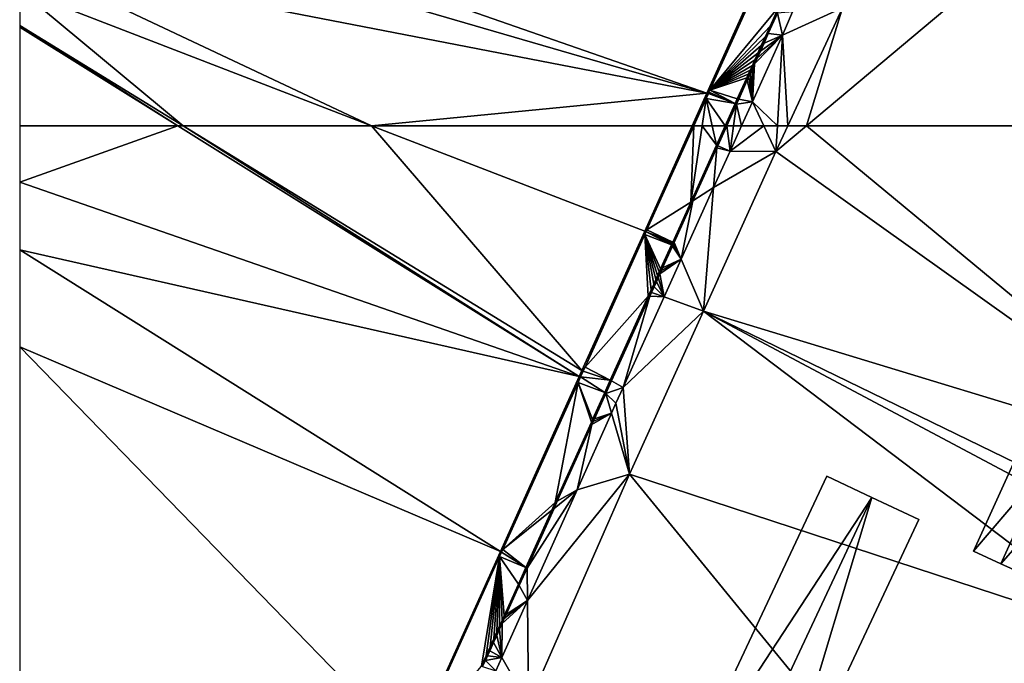
# Model space of a CAD drawing. Extents: x 575833 to 577000, y 6224925 to 6226000.
# Drawn here: x 576000 to 576074, y 6225460 to 6225508 of the extents above; entities that cross this region are included whole.
import ezdxf

# ---------------------------------------------------------------- set-up
doc = ezdxf.new("R2010")
doc.units = 0
doc.header["$MEASUREMENT"] = 0
for name, color, linetype in [('Bygninger_LOD3', 1, 'Continuous'), ('Terraen', 33, 'Continuous'), ('Terraen_vand', 33, 'Continuous')]:
    doc.layers.add(name, color=color, linetype=linetype)

# ---------------------------------------------------------------- blocks, each defined once
blk = doc.blocks.new('1km_6225_576_UTM32_ACAD_1_FMEBLOCK10')
at = {"layer": 'Terraen', "color": 9, "true_color": 0xbbbbbb}
for points in [[(-10.924, -60.048, 0), (-4.008, -44.991, 1.138), (-3.924, -44.52, 0)], [(-10.924, -60.048, 0), (-10.704, -59.836, 1.138), (-4.008, -44.991, 1.138)], [(-5.532, -53.568, 1.138), (-4.008, -44.991, 1.138), (-10.704, -59.836, 1.138)], [(-3.448, -62.5, 1.697), (15.77, -46.371, 1.907), (-0.747, -53.66, 1.521)], [(26.594, -62.5, 2.195), (15.77, -46.371, 1.907), (-3.448, -62.5, 1.697)], [(-6.192, -55.032, 1.138), (-5.532, -53.568, 1.138), (-10.704, -59.836, 1.138)], [(-6.192, -55.032, 1.138), (-5.625, -54.051, 0), (-5.532, -53.568, 1.138)], [(-5.252, -55.71, 0), (-0.747, -53.66, 1.521), (-4.496, -53.961, 0)], [(-4.853, -62.5, 1.645), (-0.747, -53.66, 1.521), (-5.252, -55.71, 0)], [(-4.853, -62.5, 1.645), (-3.448, -62.5, 1.697), (-0.747, -53.66, 1.521)], [(-6.318, -55.587, 0), (-5.625, -54.051, 0), (-6.192, -55.032, 1.138)], [(-6.192, -55.032, 1.138), (-10.704, -59.836, 1.138), (-6.54, -55.802, 1.138)], [(-6.318, -55.587, 0), (-6.192, -55.032, 1.138), (-6.54, -55.802, 1.138)], [(-6.54, -55.802, 1.138), (-10.704, -59.836, 1.138), (-6.844, -56.476, 1.138)], [(-5.64, -62.5, 1.302), (-5.252, -55.71, 0), (-7.516, -60.709, 0)], [(-6.54, -55.802, 1.138), (-6.844, -56.476, 1.138), (-6.638, -56.296, 0)], [(-6.318, -55.587, 0), (-6.54, -55.802, 1.138), (-6.638, -56.296, 0)], [(-4.853, -62.5, 1.645), (-5.252, -55.71, 0), (-5.64, -62.5, 1.302)], [(-6.844, -56.476, 1.138), (-10.704, -59.836, 1.138), (-7.104, -57.053, 1.138)], [(-6.844, -56.476, 1.138), (-7.104, -57.053, 1.138), (-6.912, -56.902, 0)], [(-6.638, -56.296, 0), (-6.844, -56.476, 1.138), (-6.912, -56.902, 0)], [(-7.104, -57.053, 1.138), (-10.704, -59.836, 1.138), (-7.326, -57.546, 1.138)], [(-7.326, -57.546, 1.138), (-10.704, -59.836, 1.138), (-7.517, -57.967, 1.138)], [(-7.326, -57.546, 1.138), (-7.517, -57.967, 1.138), (-7.345, -57.863, 0)], [(-7.145, -57.42, 0), (-7.326, -57.546, 1.138), (-7.345, -57.863, 0)], [(-7.104, -57.053, 1.138), (-7.326, -57.546, 1.138), (-7.145, -57.42, 0)], [(-6.912, -56.902, 0), (-7.104, -57.053, 1.138), (-7.145, -57.42, 0)], [(-7.517, -57.967, 1.138), (-10.704, -59.836, 1.138), (-7.679, -58.328, 1.138)], [(-7.679, -58.328, 1.138), (-10.704, -59.836, 1.138), (-7.819, -58.637, 1.138)], [(-7.679, -58.328, 1.138), (-7.819, -58.637, 1.138), (-7.663, -58.566, 0)], [(-7.517, -57.967, 1.138), (-7.679, -58.328, 1.138), (-7.516, -58.242, 0)], [(-7.516, -58.242, 0), (-7.679, -58.328, 1.138), (-7.663, -58.566, 0)], [(-7.345, -57.863, 0), (-7.517, -57.967, 1.138), (-7.516, -58.242, 0)], [(-7.819, -58.637, 1.138), (-10.704, -59.836, 1.138), (-7.938, -58.901, 1.138)], [(-7.938, -58.901, 1.138), (-10.704, -59.836, 1.138), (-8.654, -60.488, 1.138)], [(-7.938, -58.901, 1.138), (-8.654, -60.488, 1.138), (-7.896, -59.082, 0)], [(-8.541, -60.51, 0), (-7.896, -59.082, 0), (-8.654, -60.488, 1.138)], [(-7.819, -58.637, 1.138), (-7.938, -58.901, 1.138), (-7.788, -58.844, 0)], [(-7.788, -58.844, 0), (-7.938, -58.901, 1.138), (-7.896, -59.082, 0)], [(-7.663, -58.566, 0), (-7.819, -58.637, 1.138), (-7.788, -58.844, 0)], [(-10.924, -60.048, 0), (-10.774, -59.991, 1.138), (-10.704, -59.836, 1.138)], [(-8.812, -60.84, 1.138), (-10.704, -59.836, 1.138), (-10.774, -59.991, 1.138)], [(-8.654, -60.488, 1.138), (-10.704, -59.836, 1.138), (-8.812, -60.84, 1.138)], [(-12.029, -62.5, 0), (-10.985, -60.458, 1.138), (-10.924, -60.048, 0)], [(-12.029, -62.5, 0), (-11.93, -62.5, 0.904), (-10.985, -60.458, 1.138)], [(-11.93, -62.5, 0.904), (-11.906, -62.5, 1.138), (-10.985, -60.458, 1.138)], [(-11.906, -62.5, 1.138), (-11.29, -62.5, 1.138), (-10.985, -60.458, 1.138)], [(-11.29, -62.5, 1.138), (-10.537, -62.5, 1.138), (-10.985, -60.458, 1.138)], [(-10.924, -60.048, 0), (-10.985, -60.458, 1.138), (-10.818, -60.088, 1.138)], [(-8.812, -60.84, 1.138), (-10.818, -60.088, 1.138), (-10.985, -60.458, 1.138)], [(-9.561, -62.5, 1.138), (-8.812, -60.84, 1.138), (-10.985, -60.458, 1.138)], [(-9.561, -62.5, 1.138), (-10.985, -60.458, 1.138), (-10.537, -62.5, 1.138)], [(-10.924, -60.048, 0), (-10.818, -60.088, 1.138), (-10.774, -59.991, 1.138)], [(-8.812, -60.84, 1.138), (-10.774, -59.991, 1.138), (-10.818, -60.088, 1.138)], [(-8.654, -60.488, 1.138), (-8.812, -60.84, 1.138), (-8.707, -60.879, 0)], [(-8.541, -60.51, 0), (-8.654, -60.488, 1.138), (-8.707, -60.879, 0)], [(-9.497, -62.5, 0.54), (-8.812, -60.84, 1.138), (-9.561, -62.5, 1.138)], [(-9.439, -62.5, 0), (-8.812, -60.84, 1.138), (-9.497, -62.5, 0.54)], [(-9.439, -62.5, 0), (-8.707, -60.879, 0), (-8.812, -60.84, 1.138)], [(-6.667, -62.5, 0.804), (-7.516, -60.709, 0), (-8.327, -62.5, 0)], [(-5.64, -62.5, 1.302), (-7.516, -60.709, 0), (-6.667, -62.5, 0.804)]]:
    blk.add_polyline3d(points, close=True, dxfattribs=at)
blk = doc.blocks.new('1km_6225_576_UTM32_ACAD_1_FMEBLOCK63')
at = {"layer": 'Terraen', "color": 9, "true_color": 0xbbbbbb}
for points in [[(-12.063, 62.5, 0), (-15.63, 54.586, 0), (-11.965, 62.5, 0.904)], [(-11.965, 62.5, 0.904), (-15.63, 54.586, 0), (-15.462, 54.693, 1.138)], [(-11.94, 62.5, 1.138), (-15.462, 54.693, 1.138), (-12.179, 56.772, 1.138)], [(-11.965, 62.5, 0.904), (-15.462, 54.693, 1.138), (-11.94, 62.5, 1.138)], [(-11.94, 62.5, 1.138), (-12.179, 56.772, 1.138), (-11.324, 62.5, 1.138)], [(-11.324, 62.5, 1.138), (-12.179, 56.772, 1.138), (-10.252, 61.044, 1.138)], [(-11.324, 62.5, 1.138), (-10.252, 61.044, 1.138), (-10.571, 62.5, 1.138)], [(-9.595, 62.5, 1.138), (-10.571, 62.5, 1.138), (-10.252, 61.044, 1.138)], [(-9.595, 62.5, 1.138), (-10.252, 61.044, 1.138), (-10.15, 61, 0)], [(-9.531, 62.5, 0.54), (-9.595, 62.5, 1.138), (-10.15, 61, 0)], [(-9.473, 62.5, 0), (-9.531, 62.5, 0.54), (-10.15, 61, 0)], [(-6.701, 62.5, 0.804), (-8.361, 62.5, 0), (-9.222, 60.597, 0)], [(-6.701, 62.5, 0.804), (-9.222, 60.597, 0), (-5.785, 60.567, 1.672)], [(-5.674, 62.5, 1.302), (-6.701, 62.5, 0.804), (-5.785, 60.567, 1.672)], [(-4.887, 62.5, 1.645), (-5.785, 60.567, 1.672), (-3.482, 62.5, 1.697)], [(-5.785, 60.567, 1.672), (27.582, 36.788, 2.386), (-3.482, 62.5, 1.697)], [(-4.887, 62.5, 1.645), (-5.674, 62.5, 1.302), (-5.785, 60.567, 1.672)], [(27.582, 36.788, 2.386), (26.56, 62.5, 2.195), (-3.482, 62.5, 1.697)], [(-12.01, 56.879, 0), (-10.252, 61.044, 1.138), (-12.179, 56.772, 1.138)], [(-10.217, 60.851, 0), (-10.252, 61.044, 1.138), (-12.01, 56.879, 0)], [(-9.222, 60.597, 0), (-10.462, 57.86, 0), (-5.785, 60.567, 1.672)], [(-10.217, 60.851, 0), (-10.15, 61, 0), (-10.252, 61.044, 1.138)], [(-11.221, 48.589, 1.468), (-5.785, 60.567, 1.672), (-10.462, 57.86, 0)], [(27.582, 36.788, 2.386), (-5.785, 60.567, 1.672), (-11.221, 48.589, 1.468)], [(-11.221, 48.589, 1.468), (-10.462, 57.86, 0), (-12.894, 52.49, 0)], [(-12.179, 56.772, 1.138), (-15.462, 54.693, 1.138), (-13.53, 53.777, 1.138)], [(-13.429, 53.738, 0), (-12.179, 56.772, 1.138), (-13.53, 53.777, 1.138)], [(-13.429, 53.738, 0), (-12.01, 56.879, 0), (-12.179, 56.772, 1.138)], [(-15.63, 54.586, 0), (-15.527, 54.547, 1.138), (-15.462, 54.693, 1.138)], [(-13.53, 53.777, 1.138), (-15.462, 54.693, 1.138), (-15.527, 54.547, 1.138)], [(-20.344, 44.129, 0), (-20.107, 44.394, 1.138), (-15.63, 54.586, 0)], [(-15.63, 54.586, 0), (-20.107, 44.394, 1.138), (-15.617, 54.349, 1.138)], [(-15.358, 49.724, 1.138), (-15.617, 54.349, 1.138), (-20.107, 44.394, 1.138)], [(-15.63, 54.586, 0), (-15.617, 54.349, 1.138), (-15.527, 54.547, 1.138)], [(-13.627, 53.561, 1.138), (-15.527, 54.547, 1.138), (-15.617, 54.349, 1.138)], [(-14.539, 51.541, 1.138), (-14.436, 51.769, 1.138), (-15.617, 54.349, 1.138)], [(-14.658, 51.276, 1.138), (-14.539, 51.541, 1.138), (-15.617, 54.349, 1.138)], [(-14.796, 50.97, 1.138), (-14.658, 51.276, 1.138), (-15.617, 54.349, 1.138)], [(-14.957, 50.614, 1.138), (-14.796, 50.97, 1.138), (-15.617, 54.349, 1.138)], [(-15.143, 50.202, 1.138), (-14.957, 50.614, 1.138), (-15.617, 54.349, 1.138)], [(-15.143, 50.202, 1.138), (-15.617, 54.349, 1.138), (-15.358, 49.724, 1.138)], [(-13.627, 53.561, 1.138), (-15.617, 54.349, 1.138), (-14.436, 51.769, 1.138)], [(-13.6, 53.623, 1.138), (-15.527, 54.547, 1.138), (-13.627, 53.561, 1.138)], [(-13.568, 53.694, 1.138), (-15.527, 54.547, 1.138), (-13.6, 53.623, 1.138)], [(-13.53, 53.777, 1.138), (-15.527, 54.547, 1.138), (-13.568, 53.694, 1.138)], [(-13.627, 53.561, 1.138), (-14.436, 51.769, 1.138), (-14.286, 51.839, 0)], [(-13.627, 53.561, 1.138), (-14.286, 51.839, 0), (-13.556, 53.456, 0)], [(-13.502, 53.576, 0), (-13.6, 53.623, 1.138), (-13.627, 53.561, 1.138)], [(-13.502, 53.576, 0), (-13.627, 53.561, 1.138), (-13.531, 53.512, 0)], [(-13.531, 53.512, 0), (-13.627, 53.561, 1.138), (-13.556, 53.456, 0)], [(-13.468, 53.651, 0), (-13.568, 53.694, 1.138), (-13.6, 53.623, 1.138)], [(-13.468, 53.651, 0), (-13.6, 53.623, 1.138), (-13.502, 53.576, 0)], [(-13.53, 53.777, 1.138), (-13.568, 53.694, 1.138), (-13.468, 53.651, 0)], [(-13.429, 53.738, 0), (-13.53, 53.777, 1.138), (-13.468, 53.651, 0)], [(-11.221, 48.589, 1.468), (-12.894, 52.49, 0), (-14.179, 49.653, 0)], [(-14.539, 51.541, 1.138), (-14.379, 51.633, 0), (-14.436, 51.769, 1.138)], [(-14.379, 51.633, 0), (-14.286, 51.839, 0), (-14.436, 51.769, 1.138)], [(-14.796, 50.97, 1.138), (-14.612, 51.118, 0), (-14.658, 51.276, 1.138)], [(-14.757, 50.796, 0), (-14.612, 51.118, 0), (-14.796, 50.97, 1.138)], [(-14.658, 51.276, 1.138), (-14.486, 51.395, 0), (-14.539, 51.541, 1.138)], [(-14.612, 51.118, 0), (-14.486, 51.395, 0), (-14.658, 51.276, 1.138)], [(-14.486, 51.395, 0), (-14.379, 51.633, 0), (-14.539, 51.541, 1.138)], [(-15.143, 50.202, 1.138), (-14.925, 50.424, 0), (-14.957, 50.614, 1.138)], [(-15.12, 49.992, 0), (-14.925, 50.424, 0), (-15.143, 50.202, 1.138)], [(-14.957, 50.614, 1.138), (-14.757, 50.796, 0), (-14.796, 50.97, 1.138)], [(-14.925, 50.424, 0), (-14.757, 50.796, 0), (-14.957, 50.614, 1.138)], [(-15.358, 49.724, 1.138), (-20.107, 44.394, 1.138), (-18.21, 43.402, 1.138)], [(-18.11, 43.368, 0), (-15.358, 49.724, 1.138), (-18.21, 43.402, 1.138)], [(-18.11, 43.368, 0), (-15.244, 49.717, 0), (-15.358, 49.724, 1.138)], [(-17.257, 42.855, 0), (-11.221, 48.589, 1.468), (-14.179, 49.653, 0)], [(-15.12, 49.992, 0), (-15.143, 50.202, 1.138), (-15.358, 49.724, 1.138)], [(-15.12, 49.992, 0), (-15.358, 49.724, 1.138), (-15.244, 49.717, 0)], [(-17.257, 42.855, 0), (-16.763, 36.371, 1.616), (-11.221, 48.589, 1.468)], [(-11.221, 48.589, 1.468), (-16.763, 36.371, 1.616), (21.53, 23.813, 2.357)], [(24.9, 31.037, 2.286), (27.582, 36.788, 2.386), (-11.221, 48.589, 1.468)], [(24.9, 31.037, 2.286), (-11.221, 48.589, 1.468), (24.278, 29.705, 2.287)], [(24.278, 29.705, 2.287), (-11.221, 48.589, 1.468), (21.53, 23.813, 2.357)], [(-20.344, 44.129, 0), (-20.243, 44.094, 1.138), (-20.107, 44.394, 1.138)], [(-18.21, 43.402, 1.138), (-20.107, 44.394, 1.138), (-20.243, 44.094, 1.138)], [(-26.456, 30.569, 0), (-20.625, 43.247, 1.138), (-20.539, 43.695, 0)], [(-20.438, 43.66, 1.138), (-20.539, 43.695, 0), (-20.625, 43.247, 1.138)], [(-18.625, 42.483, 1.138), (-20.438, 43.66, 1.138), (-20.625, 43.247, 1.138)], [(-20.344, 44.129, 0), (-20.539, 43.695, 0), (-20.438, 43.66, 1.138)], [(-20.344, 44.129, 0), (-20.438, 43.66, 1.138), (-20.243, 44.094, 1.138)], [(-18.21, 43.402, 1.138), (-20.243, 44.094, 1.138), (-20.438, 43.66, 1.138)], [(-18.21, 43.402, 1.138), (-20.438, 43.66, 1.138), (-18.625, 42.483, 1.138)], [(-26.456, 30.569, 0), (-26.28, 30.71, 1.138), (-20.625, 43.247, 1.138)], [(-22.342, 34.243, 1.138), (-20.625, 43.247, 1.138), (-26.28, 30.71, 1.138)], [(-19.63, 40.255, 1.138), (-20.625, 43.247, 1.138), (-22.342, 34.243, 1.138)], [(-19.63, 40.255, 1.138), (-19.538, 40.458, 1.138), (-20.625, 43.247, 1.138)], [(-18.625, 42.483, 1.138), (-20.625, 43.247, 1.138), (-19.538, 40.458, 1.138)], [(-18.11, 43.368, 0), (-18.21, 43.402, 1.138), (-18.625, 42.483, 1.138)], [(-18.11, 43.368, 0), (-18.625, 42.483, 1.138), (-18.544, 42.406, 0)], [(-18.625, 42.483, 1.138), (-19.538, 40.458, 1.138), (-19.403, 40.504, 0)], [(-18.544, 42.406, 0), (-18.625, 42.483, 1.138), (-19.403, 40.504, 0)], [(-17.257, 42.855, 0), (-17.785, 41.68, 0), (-16.763, 36.371, 1.616)], [(-16.763, 36.371, 1.616), (-17.785, 41.68, 0), (-18.114, 40.948, 0)], [(-16.763, 36.371, 1.616), (-18.114, 40.948, 0), (-20.708, 35.175, 0)], [(-19.596, 40.075, 0), (-19.63, 40.255, 1.138), (-22.342, 34.243, 1.138)], [(-19.596, 40.075, 0), (-22.342, 34.243, 1.138), (-22.19, 34.329, 0)], [(-19.63, 40.255, 1.138), (-19.485, 40.321, 0), (-19.538, 40.458, 1.138)], [(-19.596, 40.075, 0), (-19.485, 40.321, 0), (-19.63, 40.255, 1.138)], [(-19.485, 40.321, 0), (-19.403, 40.504, 0), (-19.538, 40.458, 1.138)], [(-16.763, 36.371, 1.616), (-20.708, 35.175, 0), (-24.431, 26.891, 0)], [(-24.354, 19.105, 1.789), (-16.763, 36.371, 1.616), (-24.431, 26.891, 0)], [(11.357, 2.005, 2.341), (-16.763, 36.371, 1.616), (-24.354, 19.105, 1.789)], [(11.357, 2.005, 2.341), (21.53, 23.813, 2.357), (-16.763, 36.371, 1.616)], [(-22.342, 34.243, 1.138), (-26.28, 30.71, 1.138), (-22.608, 33.652, 1.138)], [(-22.433, 33.793, 0), (-22.342, 34.243, 1.138), (-22.608, 33.652, 1.138)], [(-22.433, 33.793, 0), (-22.19, 34.329, 0), (-22.342, 34.243, 1.138)], [(-22.608, 33.652, 1.138), (-26.28, 30.71, 1.138), (-24.541, 29.368, 1.138)], [(-24.455, 29.314, 0), (-22.608, 33.652, 1.138), (-24.541, 29.368, 1.138)], [(-24.455, 29.314, 0), (-22.433, 33.793, 0), (-22.608, 33.652, 1.138)], [(-33.16, 15.696, 0), (-26.521, 30.175, 1.138), (-26.456, 30.569, 0)], [(-26.456, 30.569, 0), (-26.521, 30.175, 1.138), (-26.368, 30.514, 1.138)], [(-24.541, 29.368, 1.138), (-26.368, 30.514, 1.138), (-26.521, 30.175, 1.138)], [(-26.456, 30.569, 0), (-26.368, 30.514, 1.138), (-26.28, 30.71, 1.138)], [(-24.541, 29.368, 1.138), (-26.28, 30.71, 1.138), (-26.368, 30.514, 1.138)], [(-33.16, 15.696, 0), (-32.947, 15.931, 1.138), (-26.521, 30.175, 1.138)], [(-27.886, 21.953, 1.138), (-26.521, 30.175, 1.138), (-32.947, 15.931, 1.138)], [(-27.886, 21.953, 1.138), (-27.534, 22.732, 1.138), (-26.521, 30.175, 1.138)], [(-27.534, 22.732, 1.138), (-27.227, 23.414, 1.138), (-26.521, 30.175, 1.138)], [(-27.227, 23.414, 1.138), (-26.957, 24.011, 1.138), (-26.521, 30.175, 1.138)], [(-26.957, 24.011, 1.138), (-26.722, 24.533, 1.138), (-26.521, 30.175, 1.138)], [(-26.722, 24.533, 1.138), (-26.516, 24.989, 1.138), (-26.521, 30.175, 1.138)], [(-26.336, 25.388, 1.138), (-26.183, 25.729, 1.138), (-26.521, 30.175, 1.138)], [(-26.516, 24.989, 1.138), (-26.336, 25.388, 1.138), (-26.521, 30.175, 1.138)], [(-25.105, 28.116, 1.138), (-26.521, 30.175, 1.138), (-26.183, 25.729, 1.138)], [(-24.541, 29.368, 1.138), (-26.521, 30.175, 1.138), (-25.105, 28.116, 1.138)], [(-24.455, 29.314, 0), (-24.541, 29.368, 1.138), (-25.105, 28.116, 1.138)], [(-24.455, 29.314, 0), (-25.105, 28.116, 1.138), (-25.045, 28.006, 0)], [(-25.105, 28.116, 1.138), (-26.183, 25.729, 1.138), (-26.027, 25.832, 0)], [(-25.045, 28.006, 0), (-25.105, 28.116, 1.138), (-26.027, 25.832, 0)], [(-24.354, 19.105, 1.789), (-24.431, 26.891, 0), (-26.351, 22.617, 0)], [(-26.519, 24.742, 0), (-26.331, 25.158, 0), (-26.516, 24.989, 1.138)], [(-26.516, 24.989, 1.138), (-26.331, 25.158, 0), (-26.336, 25.388, 1.138)], [(-26.336, 25.388, 1.138), (-26.167, 25.522, 0), (-26.183, 25.729, 1.138)], [(-26.331, 25.158, 0), (-26.167, 25.522, 0), (-26.336, 25.388, 1.138)], [(-26.167, 25.522, 0), (-26.027, 25.832, 0), (-26.183, 25.729, 1.138)], [(-26.957, 24.011, 1.138), (-26.734, 24.266, 0), (-26.722, 24.533, 1.138)], [(-26.734, 24.266, 0), (-26.519, 24.742, 0), (-26.722, 24.533, 1.138)], [(-26.722, 24.533, 1.138), (-26.519, 24.742, 0), (-26.516, 24.989, 1.138)], [(-27.261, 23.099, 0), (-26.98, 23.721, 0), (-27.227, 23.414, 1.138)], [(-27.227, 23.414, 1.138), (-26.98, 23.721, 0), (-26.957, 24.011, 1.138)], [(-26.98, 23.721, 0), (-26.734, 24.266, 0), (-26.957, 24.011, 1.138)], [(-27.534, 22.732, 1.138), (-27.261, 23.099, 0), (-27.227, 23.414, 1.138)], [(-27.534, 22.732, 1.138), (-27.431, 22.722, 0), (-27.261, 23.099, 0)], [(-27.886, 21.953, 1.138), (-27.582, 22.387, 0), (-27.534, 22.732, 1.138)], [(-27.886, 21.953, 1.138), (-27.792, 21.922, 0), (-27.582, 22.387, 0)], [(-27.582, 22.387, 0), (-27.431, 22.722, 0), (-27.534, 22.732, 1.138)], [(-24.354, 19.105, 1.789), (-26.351, 22.617, 0), (-26.808, 21.6, 0)]]:
    blk.add_polyline3d(points, close=True, dxfattribs=at)
blk = doc.blocks.new('1km_6225_576_UTM32_ACAD_1_FMEBLOCK67')
at = {"layer": 'Terraen_vand', "color": 132, "true_color": 0x00ced1}
for points in [[(-15.225, 62.5, 0), (-27.087, 62.5, 0), (-27.087, 58.266, 0)], [(-15.225, 62.5, 0), (-27.087, 58.266, 0), (14.908, 43.695, 0)], [(-15.225, 62.5, 0), (14.908, 43.695, 0), (-14.829, 62.5, 0)], [(14.908, 43.695, 0), (15.104, 44.129, 0), (-14.829, 62.5, 0)], [(-14.829, 62.5, 0), (15.104, 44.129, 0), (-0.685, 62.5, 0)], [(-0.685, 62.5, 0), (19.818, 54.586, 0), (23.385, 62.5, 0)], [(15.104, 44.129, 0), (19.818, 54.586, 0), (-0.685, 62.5, 0)], [(25.975, 62.5, 0), (25.297, 61, 0), (26.225, 60.597, 0)], [(25.975, 62.5, 0), (26.225, 60.597, 0), (26.485, 62.5, 0)], [(27.087, 62.5, 0), (26.485, 62.5, 0), (26.225, 60.597, 0)], [(25.23, 60.851, 0), (23.437, 56.879, 0), (24.985, 57.86, 0)], [(26.225, 60.597, 0), (25.23, 60.851, 0), (24.985, 57.86, 0)], [(26.225, 60.597, 0), (25.297, 61, 0), (25.23, 60.851, 0)], [(-27.087, 53.19, 0), (14.908, 43.695, 0), (-27.087, 58.266, 0)], [(24.985, 57.86, 0), (23.437, 56.879, 0), (22.554, 52.49, 0)], [(22.019, 53.738, 0), (22.554, 52.49, 0), (23.437, 56.879, 0)], [(22.554, 52.49, 0), (21.892, 53.456, 0), (21.162, 51.839, 0)], [(22.554, 52.49, 0), (21.917, 53.512, 0), (21.892, 53.456, 0)], [(22.554, 52.49, 0), (21.946, 53.576, 0), (21.917, 53.512, 0)], [(22.554, 52.49, 0), (21.98, 53.651, 0), (21.946, 53.576, 0)], [(22.019, 53.738, 0), (21.98, 53.651, 0), (22.554, 52.49, 0)], [(-27.087, 53.19, 0), (8.992, 30.569, 0), (14.908, 43.695, 0)], [(-27.087, 45.911, 0), (8.992, 30.569, 0), (-27.087, 53.19, 0)], [(22.554, 52.49, 0), (20.961, 51.395, 0), (21.269, 49.653, 0)], [(22.554, 52.49, 0), (21.069, 51.633, 0), (20.961, 51.395, 0)], [(22.554, 52.49, 0), (21.162, 51.839, 0), (21.069, 51.633, 0)], [(21.269, 49.653, 0), (20.836, 51.118, 0), (20.691, 50.796, 0)], [(21.269, 49.653, 0), (20.961, 51.395, 0), (20.836, 51.118, 0)], [(20.328, 49.992, 0), (21.269, 49.653, 0), (20.523, 50.424, 0)], [(21.269, 49.653, 0), (20.691, 50.796, 0), (20.523, 50.424, 0)], [(18.19, 42.855, 0), (20.204, 49.717, 0), (17.337, 43.368, 0)], [(18.19, 42.855, 0), (21.269, 49.653, 0), (20.204, 49.717, 0)], [(20.328, 49.992, 0), (20.204, 49.717, 0), (21.269, 49.653, 0)], [(-27.087, 17.551, 0), (2.287, 15.696, 0), (-27.087, 45.911, 0)], [(-27.087, 45.911, 0), (2.287, 15.696, 0), (8.992, 30.569, 0)], [(18.19, 42.855, 0), (17.337, 43.368, 0), (16.903, 42.406, 0)], [(16.903, 42.406, 0), (16.045, 40.504, 0), (17.334, 40.948, 0)], [(18.19, 42.855, 0), (16.903, 42.406, 0), (17.662, 41.68, 0)], [(17.662, 41.68, 0), (16.903, 42.406, 0), (17.334, 40.948, 0)], [(17.334, 40.948, 0), (15.851, 40.075, 0), (14.739, 35.175, 0)], [(17.334, 40.948, 0), (15.962, 40.321, 0), (15.851, 40.075, 0)], [(17.334, 40.948, 0), (16.045, 40.504, 0), (15.962, 40.321, 0)], [(15.851, 40.075, 0), (13.257, 34.329, 0), (14.739, 35.175, 0)], [(14.739, 35.175, 0), (10.993, 29.314, 0), (11.017, 26.891, 0)], [(14.739, 35.175, 0), (13.015, 33.793, 0), (10.993, 29.314, 0)], [(14.739, 35.175, 0), (13.257, 34.329, 0), (13.015, 33.793, 0)], [(10.993, 29.314, 0), (10.402, 28.006, 0), (11.017, 26.891, 0)], [(11.017, 26.891, 0), (10.402, 28.006, 0), (9.421, 25.832, 0)], [(11.017, 26.891, 0), (9.117, 25.158, 0), (9.096, 22.617, 0)], [(11.017, 26.891, 0), (9.281, 25.522, 0), (9.117, 25.158, 0)], [(11.017, 26.891, 0), (9.421, 25.832, 0), (9.281, 25.522, 0)], [(9.096, 22.617, 0), (9.117, 25.158, 0), (8.929, 24.742, 0)], [(9.096, 22.617, 0), (8.929, 24.742, 0), (8.714, 24.266, 0)], [(8.187, 23.099, 0), (9.096, 22.617, 0), (8.468, 23.721, 0)], [(8.468, 23.721, 0), (9.096, 22.617, 0), (8.714, 24.266, 0)], [(8.187, 23.099, 0), (8.017, 22.722, 0), (9.096, 22.617, 0)], [(7.866, 22.387, 0), (7.656, 21.922, 0), (8.64, 21.6, 0)], [(7.866, 22.387, 0), (9.096, 22.617, 0), (8.017, 22.722, 0)], [(7.866, 22.387, 0), (8.64, 21.6, 0), (9.096, 22.617, 0)]]:
    blk.add_polyline3d(points, close=True, dxfattribs=at)
blk = doc.blocks.new('1km_6225_576_UTM32_ACAD_1_FMEBLOCK86')
at = {"layer": 'Terraen_vand', "color": 132, "true_color": 0x00ced1}
for points in [[(-53.681, -45.046, 0), (-2.105, -60.048, 0), (-53.681, -42.103, 0)], [(-2.105, -60.048, 0), (4.895, -44.52, 0), (-53.681, -42.103, 0)], [(-53.681, -50.059, 0), (-2.105, -60.048, 0), (-53.681, -45.046, 0)], [(-53.681, -50.059, 0), (-53.681, -52.31, 0), (-27.28, -62.5, 0)], [(-2.105, -60.048, 0), (-53.681, -50.059, 0), (-27.28, -62.5, 0)], [(-41.423, -62.5, 0), (-27.28, -62.5, 0), (-53.681, -52.31, 0)], [(-41.423, -62.5, 0), (-53.681, -52.31, 0), (-53.681, -54.977, 0)], [(3.567, -55.71, 0), (3.194, -54.051, 0), (2.501, -55.587, 0)], [(3.567, -55.71, 0), (4.322, -53.961, 0), (3.194, -54.051, 0)], [(-41.819, -62.5, 0), (-41.423, -62.5, 0), (-53.681, -54.977, 0)], [(-41.819, -62.5, 0), (-53.681, -54.977, 0), (-53.681, -55.097, 0)], [(-41.819, -62.5, 0), (-53.681, -55.097, 0), (-53.681, -62.5, 0)], [(3.567, -55.71, 0), (1.473, -57.863, 0), (1.303, -60.709, 0)], [(3.567, -55.71, 0), (1.673, -57.42, 0), (1.473, -57.863, 0)], [(3.567, -55.71, 0), (1.907, -56.902, 0), (1.673, -57.42, 0)], [(3.567, -55.71, 0), (2.181, -56.296, 0), (1.907, -56.902, 0)], [(3.567, -55.71, 0), (2.501, -55.587, 0), (2.181, -56.296, 0)], [(1.303, -60.709, 0), (1.302, -58.242, 0), (1.156, -58.566, 0)], [(1.303, -60.709, 0), (1.473, -57.863, 0), (1.302, -58.242, 0)], [(1.303, -60.709, 0), (0.923, -59.082, 0), (0.278, -60.51, 0)], [(1.303, -60.709, 0), (1.03, -58.844, 0), (0.923, -59.082, 0)], [(1.303, -60.709, 0), (1.156, -58.566, 0), (1.03, -58.844, 0)], [(-3.21, -62.5, 0), (-2.105, -60.048, 0), (-27.28, -62.5, 0)], [(1.303, -60.709, 0), (0.278, -60.51, 0), (0.112, -60.879, 0)], [(-0.62, -62.5, 0), (-0.11, -62.5, 0), (0.112, -60.879, 0)], [(0.492, -62.5, 0), (0.112, -60.879, 0), (-0.11, -62.5, 0)], [(0.492, -62.5, 0), (1.303, -60.709, 0), (0.112, -60.879, 0)]]:
    blk.add_polyline3d(points, close=True, dxfattribs=at)
blk = doc.blocks.new('building_102562')
at = {"layer": 'Bygninger_LOD3', "color": 1}
for points in [[(-3.745, -2.61, 1.61), (-3.745, -2.61, 4.48), (-0.485, 4.54, 4.48), (-0.485, 4.54, 1.63)], [(-3.745, -2.61, 1.61), (-0.485, 4.54, 1.63), (1.575, 3.6, 1.72)], [(-0.485, 4.54, 4.48), (1.575, 3.6, 6.17), (-1.685, -3.55, 6.17), (-3.745, -2.61, 4.48)], [(-0.485, 4.54, 1.63), (-0.485, 4.54, 4.48), (1.575, 3.6, 6.17), (1.575, 3.6, 1.72)], [(-1.685, -3.55, 1.66), (-3.745, -2.61, 1.61), (1.575, 3.6, 1.72)], [(-1.685, -3.55, 1.66), (1.575, 3.6, 1.72), (3.745, 2.61, 1.65)], [(1.575, 3.6, 6.17), (3.745, 2.61, 4.48), (0.485, -4.54, 4.48), (-1.685, -3.55, 6.17)], [(1.575, 3.6, 1.72), (1.575, 3.6, 6.17), (3.745, 2.61, 4.48), (3.745, 2.61, 1.65)], [(0.485, -4.54, 1.65), (-1.685, -3.55, 1.66), (3.745, 2.61, 1.65)], [(0.485, -4.54, 1.65), (3.745, 2.61, 1.65), (3.745, 2.61, 4.48), (0.485, -4.54, 4.48)], [(-3.745, -2.61, 4.48), (-3.745, -2.61, 1.61), (-1.685, -3.55, 1.66), (-1.685, -3.55, 6.17)], [(-1.685, -3.55, 6.17), (-1.685, -3.55, 1.66), (0.485, -4.54, 1.65), (0.485, -4.54, 4.48)]]:
    blk.add_3dface(points, dxfattribs=at)
blk = doc.blocks.new('building_163926')
at = {"layer": 'Bygninger_LOD3', "color": 1}
for points in [[(-9.085, -10.36, 1.52), (-9.085, -10.36, 4.2), (2.165, 13.61, 4.2), (2.165, 13.61, 1.49)], [(-9.085, -10.36, 1.52), (2.165, 13.61, 1.49), (5.565, 12.01, 1.5)], [(2.165, 13.61, 4.2), (5.565, 12.01, 5.86), (-5.685, -11.96, 5.86), (-9.085, -10.36, 4.2)], [(2.165, 13.61, 1.49), (2.165, 13.61, 4.2), (5.565, 12.01, 5.86), (5.565, 12.01, 1.5)], [(-5.685, -11.96, 1.55), (-9.085, -10.36, 1.52), (5.565, 12.01, 1.5)], [(5.565, 12.01, 5.86), (-2.155, -13.61, 4.2), (-5.685, -11.96, 5.86)], [(-5.685, -11.96, 1.55), (5.565, 12.01, 1.5), (-2.155, -13.61, 1.66)], [(5.565, 12.01, 1.5), (9.085, 10.36, 1.5), (-2.155, -13.61, 1.66)], [(5.565, 12.01, 5.86), (9.085, 10.36, 4.2), (-2.155, -13.61, 4.2)], [(5.565, 12.01, 1.5), (5.565, 12.01, 5.86), (9.085, 10.36, 4.2), (9.085, 10.36, 1.5)], [(-2.155, -13.61, 4.2), (-2.155, -13.61, 1.66), (9.085, 10.36, 1.5), (9.085, 10.36, 4.2)], [(-9.085, -10.36, 4.2), (-9.085, -10.36, 1.52), (-5.685, -11.96, 1.55), (-5.685, -11.96, 5.86)], [(-5.685, -11.96, 5.86), (-5.685, -11.96, 1.55), (-2.155, -13.61, 1.66), (-2.155, -13.61, 4.2)]]:
    blk.add_3dface(points, dxfattribs=at)

msp = doc.modelspace()

# ---------------------------------------------------------------- block references
at = {"layer": 'Bygninger_LOD3', "color": 1}
for name, p in [('building_102562', (576075.315, 6225470.69)), ('building_163926', (576058.395, 6225460.11))]:
    msp.add_blockref(name, p, dxfattribs=at)
at = {"layer": 'Terraen', "color": 9, "true_color": 0xbbbbbb}
for name, p in [('1km_6225_576_UTM32_ACAD_1_FMEBLOCK10', (576062.5, 6225562.5)), ('1km_6225_576_UTM32_ACAD_1_FMEBLOCK63', (576062.534, 6225437.5))]:
    msp.add_blockref(name, p, dxfattribs=at)
at = {"layer": 'Terraen_vand', "color": 132, "true_color": 0x00ced1}
for name, p in [('1km_6225_576_UTM32_ACAD_1_FMEBLOCK86', (576053.681, 6225562.5)), ('1km_6225_576_UTM32_ACAD_1_FMEBLOCK67', (576027.087, 6225437.5))]:
    msp.add_blockref(name, p, dxfattribs=at)

doc.saveas('drawing.dxf')
